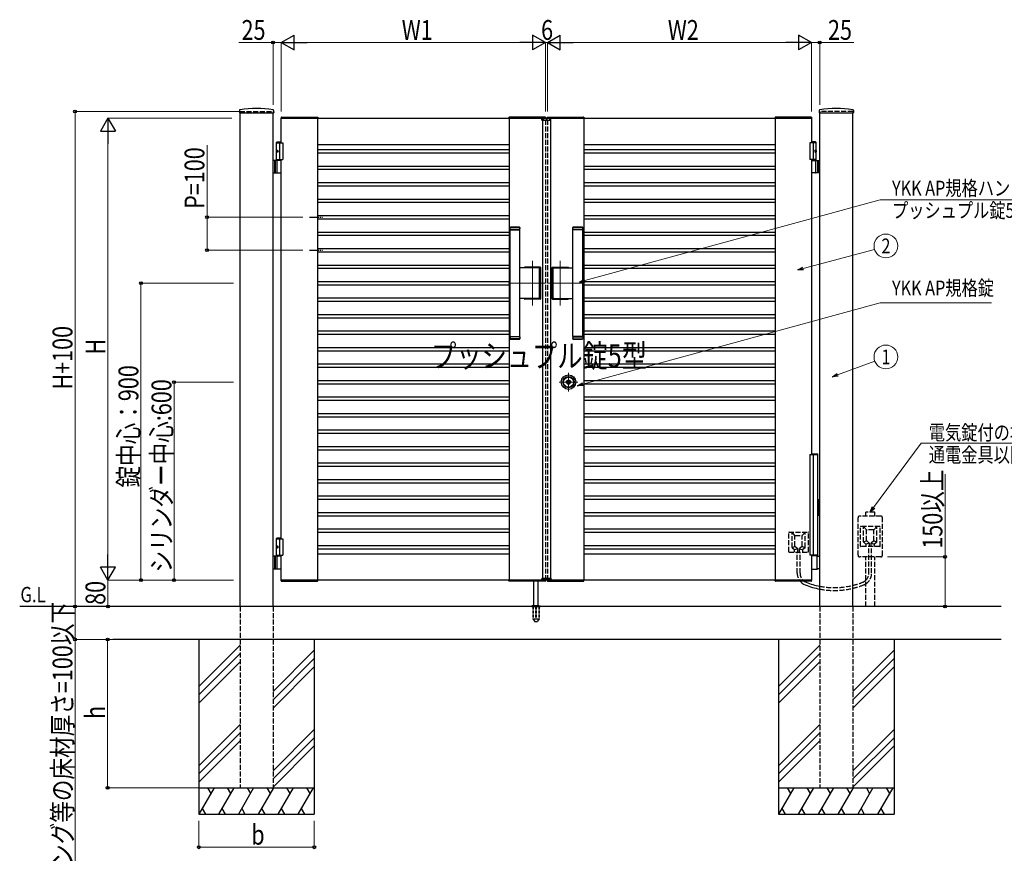
# Model space of a CAD drawing. Units: millimetres. Extents: x 0 to 8410, y 0 to 5940.
# Drawn here: x 2605 to 5587, y 1994 to 4521 of the extents above; entities that cross this region are included whole.
import ezdxf
from ezdxf.enums import TextEntityAlignment as Align

# ---------------------------------------------------------------- set-up
doc = ezdxf.new("R2010")
doc.units = ezdxf.units.MM
for name, pattern in [('YCENTER_1', [13, 10, -1, 1, -1]), ('YDOT_1', [2, 1, -1]), ('YHIDDEN_1', [4, 3, -1])]:
    doc.linetypes.add(name, pattern=pattern)
for name, color, linetype, lineweight in [('USER1', 3, 'Continuous', 13), ('YKK_12', 2, 'Continuous', 13), ('YKK_A1', 4, 'Continuous', 30), ('YKK_D', 6, 'Continuous', 13)]:
    doc.layers.add(name, color=color, linetype=linetype, lineweight=lineweight)
doc.styles.add('text-b', font='extslim2.shx', dxfattribs={"width": 0.8, "bigfont": 'extfont2.shx'})

msp = doc.modelspace()

# ---------------------------------------------------------------- linework, layer by layer
at = {"layer": 'YKK_12', "linetype": 'YCENTER_1'}
for p, q in [((4200, 4213.8), (4200, 4223.8)), ((4158, 3654.9), (4158, 3789.7)), ((4242, 3654.9), (4242, 3789.7)), ((4085, 3722.3), (4197, 3722.3)), ((4315, 3722.3), (4203, 3722.3)), ((4267, 3450.6), (4267, 3394.1)), ((4295.3, 3422.3), (4238.7, 3422.3))]:
    msp.add_line(p, q, dxfattribs=at)
at = {"layer": 'YKK_A1'}
for p, q in [((3270.3, 4246), (3269.9, 4239.4)), ((3270.4, 4238.8), (3373.6, 4238.8)), ((3272, 2742.3), (3272, 4238.8)), ((3372, 2742.3), (3372, 4238.8)), ((3373.8, 4246), (3374.1, 4239.4)), ((5026.3, 4246), (5025.9, 4239.4)), ((5026.4, 4238.8), (5129.6, 4238.8)), ((5028, 2742.3), (5028, 4238.8)), ((5128, 2742.3), (5128, 4238.8)), ((5129.8, 4246), (5130.1, 4239.4)), ((3396.7, 4224.9), (3396.5, 4222.3)), ((3396.5, 4222.3), (3507.5, 4222.3)), ((3397, 4222.3), (4197, 4222.3)), ((3397, 4147.3), (3397, 4222.3)), ((3397.7, 4225.8), (3506.4, 4225.8)), ((3507, 4222.3), (3507, 2822.3)), ((3507.4, 4224.9), (3507.5, 4222.3)), ((4086.7, 4224.9), (4086.5, 4222.3)), ((4197.5, 4222.3), (4086.5, 4222.3)), ((4087, 4222.3), (4087, 2822.3)), ((4196.4, 4225.8), (4087.7, 4225.8)), ((4186.1, 4216.8), (4186.3, 4220.9)), ((4186.1, 4216.8), (4213.9, 4216.8)), ((4212.7, 4221.8), (4187.3, 4221.8)), ((4188, 4216.8), (4188, 2827.8)), ((4197.4, 4224.9), (4197.5, 4222.3)), ((4202.7, 4224.9), (4202.5, 4222.3)), ((4202.5, 4222.3), (4313.5, 4222.3)), ((4203, 4222.3), (5003, 4222.3)), ((4203.7, 4225.8), (4312.4, 4225.8)), ((4212, 4216.8), (4212, 2827.8)), ((4213.9, 4216.8), (4213.7, 4220.9)), ((4313, 4222.3), (4313, 2822.3)), ((4313.4, 4224.9), (4313.5, 4222.3)), ((4892.7, 4224.9), (4892.5, 4222.3)), ((5003.5, 4222.3), (4892.5, 4222.3)), ((4893, 4222.3), (4893, 2822.3)), ((5002.4, 4225.8), (4893.7, 4225.8)), ((5003, 4222.3), (5003, 4147.3)), ((5003.4, 4224.9), (5003.5, 4222.3)), ((3384.5, 4150.3), (3382.5, 4148.3)), ((3382.5, 4094.3), (3382.5, 4148.3)), ((3382.5, 4148.3), (3397, 4148.3)), ((3382.5, 4147.3), (3402, 4147.3)), ((3384.5, 4150.3), (3397, 4150.3)), ((3392, 4147.3), (3392, 4097.3)), ((3402, 4147.3), (3402, 4097.3)), ((5017.5, 4147.3), (4998, 4147.3)), ((4998, 4147.3), (4998, 4097.3)), ((5015.5, 4150.3), (5003, 4150.3)), ((5017.5, 4148.3), (5003, 4148.3)), ((5008, 4147.3), (5008, 4097.3)), ((5015.5, 4150.3), (5017.5, 4148.3)), ((5017.5, 4094.3), (5017.5, 4148.3)), ((3383.8, 4124.4), (3383.2, 4124.4)), ((3383.8, 4120.2), (3383.2, 4120.2)), ((3384.8, 4122.7), (3384.2, 4122.7)), ((3384.8, 4121.9), (3384.2, 4121.9)), ((3507, 4142.3), (4087, 4142.3)), ((3507, 4127.3), (4087, 4127.3)), ((3507, 4117.3), (4087, 4117.3)), ((4313, 4142.3), (4893, 4142.3)), ((4313, 4127.3), (4893, 4127.3)), ((4313, 4117.3), (4893, 4117.3)), ((5015.2, 4122.7), (5015.8, 4122.7)), ((5015.2, 4121.9), (5015.8, 4121.9)), ((5016.2, 4124.4), (5016.8, 4124.4)), ((5016.2, 4120.2), (5016.8, 4120.2)), ((3397, 4094.3), (3372, 4094.3)), ((3376, 4094.3), (3376, 4056.3)), ((3378.5, 4094.3), (3378.5, 4056.3)), ((3382.5, 4097.3), (3402, 4097.3)), ((3384.2, 4057.8), (3384.2, 4092.8)), ((3397, 2947.3), (3397, 4097.3)), ((5017.5, 4097.3), (4998, 4097.3)), ((5003, 4097.3), (5003, 3203.3)), ((5003, 4094.3), (5028, 4094.3)), ((5015.8, 4057.8), (5015.8, 4092.8)), ((5021.5, 4094.3), (5021.5, 4056.3)), ((5024, 4094.3), (5024, 4056.3)), ((3372, 4056.3), (3397, 4056.3)), ((3507, 4077.3), (4087, 4077.3)), ((3507, 4067.3), (4087, 4067.3)), ((4313, 4077.3), (4893, 4077.3)), ((4313, 4067.3), (4893, 4067.3)), ((5028, 4056.3), (5003, 4056.3)), ((3507, 4027.3), (4087, 4027.3)), ((4313, 4027.3), (4893, 4027.3)), ((3507, 4017.3), (4087, 4017.3)), ((4313, 4017.3), (4893, 4017.3)), ((3507, 3977.3), (4087, 3977.3)), ((3507, 3967.3), (4087, 3967.3)), ((4313, 3977.3), (4893, 3977.3)), ((4313, 3967.3), (4893, 3967.3)), ((3507, 3927.3), (4087, 3927.3)), ((3507, 3917.3), (4087, 3917.3)), ((4313, 3927.3), (4893, 3927.3)), ((4313, 3917.3), (4893, 3917.3)), ((3507, 3877.3), (4087, 3877.3)), ((4090, 3891.3), (4090.5, 3891.8)), ((4120, 3891.3), (4090, 3891.3)), ((4090, 3884.8), (4090, 3891.3)), ((4120, 3884.8), (4090, 3884.8)), ((4090, 3560.8), (4090, 3883.8)), ((4090, 3883.8), (4120, 3883.8)), ((4090.5, 3891.8), (4119.5, 3891.8)), ((4091, 3883.8), (4091, 3884.8)), ((4119, 3883.8), (4119, 3884.8)), ((4119.5, 3891.8), (4120, 3891.3)), ((4120, 3884.8), (4120, 3891.3)), ((4120, 3888.6), (4120, 3887.6)), ((4120, 3560.8), (4120, 3883.8)), ((4280.5, 3891.8), (4280, 3891.3)), ((4280, 3891.3), (4310, 3891.3)), ((4280, 3884.8), (4280, 3891.3)), ((4280, 3888.6), (4280, 3887.6)), ((4280, 3884.8), (4310, 3884.8)), ((4280, 3560.8), (4280, 3883.8)), ((4310, 3883.8), (4280, 3883.8)), ((4309.5, 3891.8), (4280.5, 3891.8)), ((4281, 3883.8), (4281, 3884.8)), ((4309, 3883.8), (4309, 3884.8)), ((4310, 3891.3), (4309.5, 3891.8)), ((4310, 3884.8), (4310, 3891.3)), ((4310, 3560.8), (4310, 3883.8)), ((4313, 3877.3), (4893, 3877.3)), ((3507, 3867.3), (4087, 3867.3)), ((4313, 3867.3), (4893, 3867.3)), ((3507, 3827.3), (4087, 3827.3)), ((4313, 3827.3), (4893, 3827.3)), ((3507, 3817.3), (4087, 3817.3)), ((4313, 3817.3), (4893, 3817.3)), ((3507, 3777.3), (4087, 3777.3)), ((3507, 3767.3), (4087, 3767.3)), ((4177.4, 3768.8), (4120, 3768.8)), ((4181.5, 3770.8), (4134.5, 3770.8)), ((4181, 3770.3), (4135, 3770.3)), ((4179.4, 3677.8), (4179.4, 3766.8)), ((4183, 3676.3), (4183, 3768.3)), ((4183.5, 3675.8), (4183.5, 3768.8)), ((4216.5, 3675.8), (4216.5, 3768.8)), ((4217, 3676.3), (4217, 3768.3)), ((4218.5, 3770.8), (4265.5, 3770.8)), ((4219, 3770.3), (4265, 3770.3)), ((4220.7, 3677.8), (4220.7, 3766.8)), ((4222.7, 3768.8), (4280, 3768.8)), ((4313, 3777.3), (4893, 3777.3)), ((4313, 3767.3), (4893, 3767.3)), ((3507, 3727.3), (4087, 3727.3)), ((3507, 3717.3), (4087, 3717.3)), ((4313, 3727.3), (4893, 3727.3)), ((4313, 3717.3), (4893, 3717.3)), ((3507, 3677.3), (4087, 3677.3)), ((4177.4, 3675.8), (4120, 3675.8)), ((4181.5, 3673.8), (4134.5, 3673.8)), ((4181, 3674.3), (4135, 3674.3)), ((4218.5, 3673.8), (4265.5, 3673.8)), ((4219, 3674.3), (4265, 3674.3)), ((4222.7, 3675.8), (4280, 3675.8)), ((4313, 3677.3), (4893, 3677.3)), ((3507, 3667.3), (4087, 3667.3)), ((4313, 3667.3), (4893, 3667.3)), ((3507, 3627.3), (4087, 3627.3)), ((3507, 3617.3), (4087, 3617.3)), ((4313, 3627.3), (4893, 3627.3)), ((4313, 3617.3), (4893, 3617.3)), ((3507, 3577.3), (4087, 3577.3)), ((3507, 3567.3), (4087, 3567.3)), ((4090, 3560.8), (4120, 3560.8)), ((4120, 3559.8), (4090, 3559.8)), ((4090, 3559.8), (4090, 3553.3)), ((4120, 3553.3), (4090, 3553.3)), ((4090, 3553.3), (4090.5, 3552.8)), ((4090.5, 3552.8), (4119.5, 3552.8)), ((4091, 3560.8), (4091, 3559.8)), ((4119, 3560.8), (4119, 3559.8)), ((4119.5, 3552.8), (4120, 3553.3)), ((4120, 3559.8), (4120, 3553.3)), ((4120, 3556), (4120, 3557)), ((4310, 3560.8), (4280, 3560.8)), ((4280, 3559.8), (4310, 3559.8)), ((4280, 3559.8), (4280, 3553.3)), ((4280, 3556), (4280, 3557)), ((4280, 3553.3), (4310, 3553.3)), ((4280.5, 3552.8), (4280, 3553.3)), ((4309.5, 3552.8), (4280.5, 3552.8)), ((4281, 3560.8), (4281, 3559.8)), ((4309, 3560.8), (4309, 3559.8)), ((4310, 3553.3), (4309.5, 3552.8)), ((4310, 3559.8), (4310, 3553.3)), ((4313, 3577.3), (4893, 3577.3)), ((4313, 3567.3), (4893, 3567.3)), ((3507, 3527.3), (4087, 3527.3)), ((4313, 3527.3), (4893, 3527.3)), ((3507, 3517.3), (4087, 3517.3)), ((4313, 3517.3), (4893, 3517.3)), ((3507, 3477.3), (4087, 3477.3)), ((3507, 3467.3), (4087, 3467.3)), ((4313, 3477.3), (4893, 3477.3)), ((4313, 3467.3), (4893, 3467.3)), ((3507, 3427.3), (4087, 3427.3)), ((3507, 3417.3), (4087, 3417.3)), ((4262.9, 3421.4), (4262.9, 3423.3)), ((4263.2, 3423.6), (4263.8, 3423.6)), ((4263.2, 3421.1), (4263.8, 3421.1)), ((4263.9, 3423.6), (4264.1, 3423.7)), ((4263.9, 3421.1), (4264.1, 3420.9)), ((4264.1, 3423.7), (4265.2, 3423.7)), ((4264.1, 3420.9), (4265.2, 3420.9)), ((4265.2, 3423.7), (4265.3, 3423.2)), ((4265.2, 3420.9), (4265.3, 3421.3)), ((4265.4, 3421.3), (4265.3, 3421.3)), ((4265.5, 3423), (4265.7, 3423)), ((4266, 3422.2), (4265.7, 3421.5)), ((4266, 3423.4), (4265.9, 3423.1)), ((4266, 3423.4), (4267.1, 3423.4)), ((4266.1, 3422.3), (4266.4, 3422.3)), ((4266.5, 3422.2), (4266.6, 3421.5)), ((4268.1, 3421.3), (4266.9, 3421.3)), ((4267.5, 3422.5), (4267.4, 3423.1)), ((4267.9, 3422.4), (4267.7, 3422.4)), ((4268.1, 3422.5), (4268.3, 3423.2)), ((4268.1, 3421.3), (4268.1, 3421.5)), ((4268.5, 3421.6), (4268.3, 3421.6)), ((4268.6, 3423.4), (4268.8, 3423.4)), ((4268.9, 3420.9), (4268.7, 3421.5)), ((4268.9, 3423.7), (4268.8, 3423.4)), ((4269.9, 3423.7), (4268.9, 3423.7)), ((4269.9, 3420.9), (4268.9, 3420.9)), ((4270.1, 3423.6), (4269.9, 3423.7)), ((4270.1, 3421.1), (4269.9, 3420.9)), ((4270.9, 3423.6), (4270.2, 3423.6)), ((4270.9, 3421.1), (4270.2, 3421.1)), ((4271.2, 3421.4), (4271.2, 3423.3)), ((4313, 3427.3), (4893, 3427.3)), ((4313, 3417.3), (4893, 3417.3)), ((3507, 3377.3), (4087, 3377.3)), ((4313, 3377.3), (4893, 3377.3)), ((3507, 3367.3), (4087, 3367.3)), ((4313, 3367.3), (4893, 3367.3)), ((3507, 3327.3), (4087, 3327.3)), ((3507, 3317.3), (4087, 3317.3)), ((4313, 3327.3), (4893, 3327.3)), ((4313, 3317.3), (4893, 3317.3)), ((3507, 3277.3), (4087, 3277.3)), ((3507, 3267.3), (4087, 3267.3)), ((4313, 3277.3), (4893, 3277.3)), ((4313, 3267.3), (4893, 3267.3)), ((3507, 3227.3), (4087, 3227.3)), ((4313, 3227.3), (4893, 3227.3)), ((3507, 3217.3), (4087, 3217.3)), ((4313, 3217.3), (4893, 3217.3)), ((3507, 3177.3), (4087, 3177.3)), ((3507, 3167.3), (4087, 3167.3)), ((4313, 3177.3), (4893, 3177.3)), ((4313, 3167.3), (4893, 3167.3)), ((3507, 3127.3), (4087, 3127.3)), ((3507, 3117.3), (4087, 3117.3)), ((4313, 3127.3), (4893, 3127.3)), ((4313, 3117.3), (4893, 3117.3)), ((3507, 3077.3), (4087, 3077.3)), ((4313, 3077.3), (4893, 3077.3)), ((3507, 3067.3), (4087, 3067.3)), ((4313, 3067.3), (4893, 3067.3)), ((3507, 3027.3), (4087, 3027.3)), ((3507, 3017.3), (4087, 3017.3)), ((4313, 3027.3), (4893, 3027.3)), ((4313, 3017.3), (4893, 3017.3)), ((3507, 2977.3), (4087, 2977.3)), ((3507, 2967.3), (4087, 2967.3)), ((4313, 2977.3), (4893, 2977.3)), ((4313, 2967.3), (4893, 2967.3)), ((3384.5, 2950.3), (3382.5, 2948.3)), ((3382.5, 2894.3), (3382.5, 2948.3)), ((3382.5, 2948.3), (3397, 2948.3)), ((3382.5, 2947.3), (3402, 2947.3)), ((3383.8, 2924.4), (3383.2, 2924.4)), ((3384.5, 2950.3), (3397, 2950.3)), ((3392, 2947.3), (3392, 2897.3)), ((3402, 2947.3), (3402, 2897.3)), ((3507, 2927.3), (4087, 2927.3)), ((4313, 2927.3), (4893, 2927.3)), ((3397, 2894.3), (3372, 2894.3)), ((3376, 2894.3), (3376, 2856.3)), ((3378.5, 2894.3), (3378.5, 2856.3)), ((3382.5, 2897.3), (3402, 2897.3)), ((3383.8, 2920.2), (3383.2, 2920.2)), ((3384.8, 2922.7), (3384.2, 2922.7)), ((3384.8, 2921.9), (3384.2, 2921.9)), ((3397, 2822.3), (3397, 2897.3)), ((3507, 2917.3), (4087, 2917.3)), ((3507, 2902.3), (4087, 2902.3)), ((4313, 2917.3), (4893, 2917.3)), ((4313, 2902.3), (4893, 2902.3)), ((5003, 2897.3), (5003, 2822.3)), ((5020.4, 2895.3), (5003, 2895.3)), ((5019.6, 2893.8), (5019.6, 2856.8)), ((5021.9, 2894.4), (5020.7, 2895.2)), ((5022.2, 2894.3), (5028, 2894.3)), ((3384.2, 2857.8), (3384.2, 2892.8)), ((3372, 2856.3), (3397, 2856.3)), ((5003, 2855.3), (5020.4, 2855.3)), ((5020.7, 2855.4), (5021.9, 2856.2)), ((5028, 2856.3), (5022.2, 2856.3)), ((3396.5, 2822.3), (3507.5, 2822.3)), ((3396.7, 2819.8), (3396.5, 2822.3)), ((4197, 2822.3), (3397, 2822.3)), ((3397.7, 2818.8), (3506.4, 2818.8)), ((3507.4, 2819.8), (3507.5, 2822.3)), ((4197.5, 2822.3), (4086.5, 2822.3)), ((4086.7, 2819.8), (4086.5, 2822.3)), ((4196.4, 2818.8), (4087.7, 2818.8)), ((4162, 2745.3), (4162, 2818.8)), ((4175, 2745.3), (4175, 2818.8)), ((4186.1, 2827.8), (4213.9, 2827.8)), ((4186.1, 2827.8), (4186.3, 2823.8)), ((4212.7, 2822.8), (4187.3, 2822.8)), ((4197.4, 2819.8), (4197.5, 2822.3)), ((4202.5, 2822.3), (4313.5, 2822.3)), ((4202.7, 2819.8), (4202.5, 2822.3)), ((5003, 2822.3), (4203, 2822.3)), ((4203.7, 2818.8), (4312.4, 2818.8)), ((4213.9, 2827.8), (4213.7, 2823.8)), ((4313.4, 2819.8), (4313.5, 2822.3)), ((5003.5, 2822.3), (4892.5, 2822.3)), ((4892.7, 2819.8), (4892.5, 2822.3)), ((5002.4, 2818.8), (4893.7, 2818.8)), ((5003.4, 2819.8), (5003.5, 2822.3)), ((4159.5, 2745.3), (4156.2, 2744.1)), ((4159.5, 2745.3), (4177.5, 2745.3)), ((4177.5, 2745.3), (4180.9, 2744.1)), ((5578, 2742.3), (2604.5, 2742.3)), ((4155.5, 2743.2), (4155.5, 2742.3)), ((4155.8, 2743.9), (4181.2, 2743.9)), ((4181.5, 2743.2), (4181.5, 2742.3)), ((5578, 2642.3), (2886.3, 2642.3)), ((3147, 2642.3), (3147, 2112.3)), ((3497, 2642.3), (3497, 2112.3)), ((4903, 2642.3), (4903, 2112.3)), ((5253, 2642.3), (5253, 2112.3)), ((3272, 2624.5), (3147, 2499.5)), ((3272, 2599.5), (3147, 2474.5)), ((3497, 2609.5), (3372, 2484.5)), ((5028, 2624.5), (4903, 2499.5)), ((5028, 2599.5), (4903, 2474.5)), ((5253, 2609.5), (5128, 2484.5)), ((3272, 2574.5), (3147, 2449.5)), ((3497, 2584.5), (3372, 2459.5)), ((5028, 2574.5), (4903, 2449.5)), ((5253, 2584.5), (5128, 2459.5)), ((3497, 2559.5), (3372, 2434.5)), ((5253, 2559.5), (5128, 2434.5)), ((3272, 2384.5), (3147, 2259.5)), ((3272, 2359.5), (3147, 2234.5)), ((3497, 2369.5), (3372, 2244.5)), ((5028, 2384.5), (4903, 2259.5)), ((5028, 2359.5), (4903, 2234.5)), ((5253, 2369.5), (5128, 2244.5)), ((3272, 2334.5), (3147, 2209.5)), ((3497, 2344.5), (3372, 2219.5)), ((5028, 2334.5), (4903, 2209.5)), ((5253, 2344.5), (5128, 2219.5)), ((3497, 2319.5), (3372, 2194.5)), ((5253, 2319.5), (5128, 2194.5)), ((3147, 2192.3), (3497, 2192.3)), ((3193.2, 2192.3), (3147, 2112.3)), ((3173.2, 2192.3), (3183.2, 2175)), ((3253.2, 2192.3), (3207, 2112.3)), ((3233.2, 2192.3), (3243.2, 2175)), ((3313.2, 2192.3), (3267, 2112.3)), ((3293.2, 2192.3), (3303.2, 2175)), ((3373.2, 2192.3), (3327, 2112.3)), ((3353.2, 2192.3), (3363.2, 2175)), ((3433.2, 2192.3), (3387, 2112.3)), ((3413.2, 2192.3), (3423.2, 2175)), ((3493.2, 2192.3), (3447, 2112.3)), ((3473.2, 2192.3), (3483.2, 2175)), ((4903, 2192.3), (5253, 2192.3)), ((4949.2, 2192.3), (4903, 2112.3)), ((4929.2, 2192.3), (4939.2, 2175)), ((5009.2, 2192.3), (4963, 2112.3)), ((4989.2, 2192.3), (4999.2, 2175)), ((5069.2, 2192.3), (5023, 2112.3)), ((5049.2, 2192.3), (5059.2, 2175)), ((5129.2, 2192.3), (5083, 2112.3)), ((5109.2, 2192.3), (5119.2, 2175)), ((5189.2, 2192.3), (5143, 2112.3)), ((5169.2, 2192.3), (5179.2, 2175)), ((5249.2, 2192.3), (5203, 2112.3)), ((5229.2, 2192.3), (5239.2, 2175)), ((3157, 2129.7), (3167, 2112.3)), ((3217, 2129.7), (3227, 2112.3)), ((3277, 2129.7), (3287, 2112.3)), ((3337, 2129.7), (3347, 2112.3)), ((3397, 2129.7), (3407, 2112.3)), ((3457, 2129.7), (3467, 2112.3)), ((4913, 2129.7), (4923, 2112.3)), ((4973, 2129.7), (4983, 2112.3)), ((5033, 2129.7), (5043, 2112.3)), ((5093, 2129.7), (5103, 2112.3)), ((5153, 2129.7), (5163, 2112.3)), ((5213, 2129.7), (5223, 2112.3)), ((3147, 2112.3), (3497, 2112.3)), ((4903, 2112.3), (5253, 2112.3))]:
    msp.add_line(p, q, dxfattribs=at)
at = {"layer": 'YKK_A1', "linetype": 'YHIDDEN_1', "ltscale": 5}
for p, q in [((3272, 4242.3), (3372, 4242.3)), ((5128, 4242.3), (5028, 4242.3)), ((4197, 4222.3), (4197, 4221.8)), ((4197, 4216.8), (4197, 2827.8)), ((4203, 4222.3), (4203, 4221.8)), ((4203, 4216.8), (4203, 2827.8)), ((5213, 3016.3), (5149, 3016.3)), ((5194.5, 3028.6), (5167.5, 3028.6)), ((5167.5, 3016.3), (5167.5, 3028.6)), ((5194.5, 3016.3), (5194.5, 3028.6)), ((5144, 2897.3), (5144, 3011.3)), ((5151, 2925.3), (5151, 2983.3)), ((5210, 2984.3), (5152, 2984.3)), ((5170, 2974.3), (5161, 2984.3)), ((5161, 2937.8), (5161, 2984.3)), ((5192, 2974.3), (5201, 2984.3)), ((5201, 2937.8), (5201, 2984.3)), ((5211, 2925.3), (5211, 2983.3)), ((5218, 2897.3), (5218, 3011.3)), ((4934, 2908.3), (4934, 2966.3)), ((4935, 2967.3), (4993, 2967.3)), ((4953, 2957.3), (4944, 2967.3)), ((4944, 2920.8), (4944, 2967.3)), ((4953, 2924.8), (4953, 2956.3)), ((4954, 2957.3), (4974, 2957.3)), ((4975, 2957.3), (4984, 2967.3)), ((4975, 2924.8), (4975, 2956.3)), ((4984, 2920.8), (4984, 2967.3)), ((4994, 2908.3), (4994, 2966.3)), ((5170, 2941.8), (5170, 2973.3)), ((5191, 2974.3), (5171, 2974.3)), ((5192, 2941.8), (5192, 2973.3)), ((4952.6, 2924.1), (4944, 2920.3)), ((4953.4, 2924), (4961.2, 2917.6)), ((4974.7, 2924), (4966.9, 2917.6)), ((4975.4, 2924.1), (4984, 2920.3)), ((5210, 2924.3), (5152, 2924.3)), ((5169.6, 2941.1), (5161, 2937.3)), ((5161.4, 2937), (5168.1, 2931.6)), ((5178.1, 2934.2), (5168.5, 2931.3)), ((5168.5, 2924.3), (5168.5, 2930.8)), ((5170.4, 2941), (5178.2, 2934.6)), ((5176.7, 2843.4), (5176.7, 2924.3)), ((5178.5, 2924.3), (5178.5, 2933.9)), ((5183.5, 2924.3), (5183.5, 2933.9)), ((5191.7, 2941), (5183.9, 2934.6)), ((5183.9, 2934.2), (5193.5, 2931.3)), ((5185.3, 2843.4), (5185.3, 2924.3)), ((5192.5, 2941.1), (5201, 2937.3)), ((5193.5, 2924.3), (5193.5, 2930.8)), ((5200.6, 2937), (5193.9, 2931.6)), ((4935, 2907.3), (4993, 2907.3)), ((4944.4, 2920), (4951.1, 2914.6)), ((4961.1, 2917.2), (4951.5, 2914.3)), ((4951.5, 2907.3), (4951.5, 2913.8)), ((4959.7, 2843.4), (4959.7, 2907.3)), ((4961.5, 2907.3), (4961.5, 2916.9)), ((4966.5, 2907.3), (4966.5, 2916.9)), ((4966.9, 2917.2), (4976.5, 2914.3)), ((4968.3, 2843.4), (4968.3, 2907.3)), ((4976.5, 2907.3), (4976.5, 2913.8)), ((4983.6, 2920), (4976.9, 2914.6)), ((5213, 2892.3), (5149, 2892.3)), ((5167.5, 2742.3), (5167.5, 2892.3)), ((5194.5, 2742.3), (5194.5, 2892.3)), ((4197, 2822.8), (4197, 2822.3)), ((4203, 2822.8), (4203, 2822.3)), ((3272, 2742.3), (3272, 2192.3)), ((3372, 2742.3), (3372, 2192.3)), ((5028, 2742.3), (5028, 2192.3)), ((5128, 2742.3), (5128, 2192.3)), ((3272, 2192.3), (3372, 2192.3)), ((5028, 2192.3), (5128, 2192.3))]:
    msp.add_line(p, q, dxfattribs=at)
at = {"layer": 'YKK_A1', "linetype": 'YDOT_1'}
for p, q in [((3272, 4242.3), (3272, 4238.8)), ((3372, 4242.3), (3372, 4238.8)), ((5028, 4242.3), (5028, 4238.8)), ((5128, 4242.3), (5128, 4238.8)), ((4188, 2825.8), (4188, 2827.8)), ((4188, 2825.8), (4212, 2825.8)), ((4212, 2825.8), (4212, 2827.8))]:
    msp.add_line(p, q, dxfattribs=at)
at = {"layer": 'YKK_A1', "linetype": 'YDOT_1', "ltscale": 5}
for p, q in [((4188, 4218.8), (4212, 4218.8)), ((4188, 4218.8), (4188, 4216.8)), ((4212, 4218.8), (4212, 4216.8))]:
    msp.add_line(p, q, dxfattribs=at)
at = {"layer": 'YKK_A1', "linetype": 'YCENTER_1', "ltscale": 3}
for p, q in [((3482, 3922.3), (3522, 3922.3)), ((3482, 3822.3), (3522, 3822.3))]:
    msp.add_line(p, q, dxfattribs=at)
at = {"layer": 'YKK_A1', "linetype": 'Continuous'}
for p, q in [((4998, 3203.3), (4998, 2897.3)), ((4998, 3203.3), (5022, 3203.3)), ((5003, 3205.3), (5020.8, 3205.3)), ((5008, 3203.3), (5008, 2897.3)), ((5021.8, 3203.3), (5021.8, 3204.3)), ((5022, 3067.3), (5022, 3203.3)), ((5023, 3067.3), (5021.1, 3067.3)), ((5021.1, 3067.3), (5021.1, 3017.3)), ((5023, 3067.3), (5023, 3017.3)), ((5023, 3017.3), (5021.1, 3017.3)), ((5022, 2897.3), (5022, 3017.3)), ((5022, 2897.3), (4998, 2897.3)), ((5021, 2895.3), (5003, 2895.3)), ((5021, 2897.3), (5021, 2895.3))]:
    msp.add_line(p, q, dxfattribs=at)
at = {"layer": 'YKK_A1', "ltscale": 0.5}
msp.add_line((4155.5, 2742.3), (4181.5, 2742.3), dxfattribs=at)
at = {"layer": 'YKK_A1', "linetype": 'YHIDDEN_1', "ltscale": 3}
for p, q in [((4159.3, 2742.3), (4159.3, 2705.3)), ((4159.8, 2742.3), (4159.8, 2704.3)), ((4167.5, 2742.3), (4167.5, 2704.3)), ((4169.5, 2742.3), (4169.5, 2704.3)), ((4177.2, 2742.3), (4177.2, 2704.3)), ((4177.8, 2742.3), (4177.8, 2705.3)), ((4159.3, 2705.3), (4164.2, 2696.8)), ((4159.8, 2704.3), (4167.5, 2704.3)), ((4165, 2696.3), (4172, 2696.3)), ((4167.5, 2705.3), (4169.5, 2705.3)), ((4169.5, 2704.3), (4177.2, 2704.3)), ((4177.8, 2705.3), (4172.9, 2696.8))]:
    msp.add_line(p, q, dxfattribs=at)
at = {"layer": 'YKK_A1'}
for radius in [22, 17, 15, 6.35, 5.6, 4.3]:
    msp.add_circle((4267, 3422.3), radius, dxfattribs=at)
for centre, radius, start, end in [((3270.4, 4239.3), 0.5, 177, 270), ((3272.3, 4245.9), 2, 99.0012, 177), ((3322, 3931.8), 320, 80.9988, 99.0012), ((3371.8, 4245.9), 2, 3, 80.9988), ((3373.6, 4239.3), 0.5, 270, 3), ((5026.4, 4239.3), 0.5, 177, 270), ((5028.3, 4245.9), 2, 99.0012, 177), ((5078, 3931.8), 320, 80.9988, 99.0012), ((5127.8, 4245.9), 2, 3, 80.9988), ((5129.6, 4239.3), 0.5, 270, 3), ((3397.7, 4224.8), 1, 90, 177), ((3506.4, 4224.8), 1, 3, 90), ((4087.7, 4224.8), 1, 90, 177), ((4187.3, 4220.8), 1, 90, 177), ((4196.4, 4224.8), 1, 3, 90), ((4203.7, 4224.8), 1, 90, 177), ((4212.7, 4220.8), 1, 3, 90), ((4312.4, 4224.8), 1, 3, 90), ((4893.7, 4224.8), 1, 90, 177), ((5002.4, 4224.8), 1, 3, 90), ((3385.7, 4092.8), 1.5, 90, 180), ((5014.3, 4092.8), 1.5, 0, 90), ((3385.7, 4057.8), 1.5, 180, 270), ((5014.3, 4057.8), 1.5, 270, 0), ((4105, 3709.8), 182.5, 85.7578, 94.2422), ((4295, 3709.8), 182.5, 85.7578, 94.2422), ((4134.5, 3768.8), 2, 90, 180), ((4135, 3768.3), 2, 90, 165.5225), ((4177.4, 3766.8), 2, 0, 90), ((4181, 3768.3), 2, 0, 90), ((4181.5, 3768.8), 2, 0, 90), ((4218.5, 3768.8), 2, 90, 180), ((4219, 3768.3), 2, 90, 180), ((4222.7, 3766.8), 2, 90, 180), ((4265, 3768.3), 2, 14.4775, 90), ((4265.5, 3768.8), 2, 0, 90), ((4134.5, 3675.8), 2, 180, 181.5231), ((4134.5, 3675.8), 2, 180, 270), ((4177.4, 3677.8), 2, 270, 0), ((4181, 3676.3), 2, 270, 0), ((4181.5, 3675.8), 2, 270, 0), ((4218.5, 3675.8), 2, 180, 270), ((4219, 3676.3), 2, 180, 270), ((4222.7, 3677.8), 2, 180, 270), ((4265.5, 3675.8), 2, 270, 0), ((4265.5, 3675.8), 2, 358.4769, 0), ((4105, 3734.8), 182.5, 265.7578, 274.2422), ((4295, 3734.8), 182.5, 265.7578, 274.2422), ((4263.2, 3423.3), 0.3, 90, 180), ((4263.2, 3421.4), 0.3, 180, 270), ((4263.8, 3423.8), 0.2, 270, 305), ((4263.8, 3420.9), 0.2, 55, 90), ((4265.5, 3423.2), 0.2, 195, 270), ((4265.4, 3421.6), 0.3, 270, 338), ((4265.7, 3423.2), 0.2, 270, 340), ((4266.1, 3422.1), 0.15, 90, 158), ((4266.4, 3422.1), 0.15, 10, 90), ((4266.9, 3421.6), 0.3, 190, 270), ((4267.1, 3423.1), 0.3, 10, 90), ((4267.7, 3422.5), 0.15, 190, 270), ((4267.9, 3422.5), 0.15, 270, 338), ((4268.3, 3421.4), 0.2, 90, 160), ((4268.6, 3423.1), 0.3, 90, 158), ((4268.5, 3421.4), 0.2, 15, 90), ((4270.2, 3423.8), 0.2, 235, 270), ((4270.2, 3420.9), 0.2, 90, 125), ((4270.9, 3423.3), 0.3, 0, 90), ((4270.9, 3421.4), 0.3, 270, 0), ((3385.7, 2892.8), 1.5, 90, 180), ((5020.4, 2894.8), 0.5, 56.3099, 90), ((5022.2, 2894.8), 0.5, 236.3099, 270), ((3385.7, 2857.8), 1.5, 180, 270), ((5020.4, 2855.8), 0.5, 270, 303.6901), ((5022.2, 2855.8), 0.5, 90, 123.6901), ((3397.7, 2819.8), 1, 183, 270), ((3506.4, 2819.8), 1, 270, 357), ((4087.7, 2819.8), 1, 183, 270), ((4187.3, 2823.8), 1, 183, 270), ((4196.4, 2819.8), 1, 270, 357), ((4203.7, 2819.8), 1, 183, 270), ((4212.7, 2823.8), 1, 270, 357), ((4312.4, 2819.8), 1, 270, 357), ((4893.7, 2819.8), 1, 183, 270), ((4998.3, 2843.4), 30, 224.5904, 248.6502), ((5002.4, 2819.8), 1, 270, 357), ((4156.5, 2743.2), 1, 110, 180), ((4180.5, 2743.2), 1, 0, 70)]:
    msp.add_arc(centre, radius, start, end, dxfattribs=at)
at = {"layer": 'YKK_A1', "linetype": 'YHIDDEN_1'}
for centre, start, end in [((4135, 3676.3), 194.4775, 270), ((4265, 3676.3), 270, 345.5225)]:
    msp.add_arc(centre, 2, start, end, dxfattribs=at)
at = {"layer": 'YKK_A1', "linetype": 'Continuous'}
msp.add_arc((5020.8, 3204.3), 1, 0, 90, dxfattribs=at)
at = {"layer": 'YKK_A1', "linetype": 'YHIDDEN_1', "ltscale": 5}
for centre, radius, start, end in [((5149, 3011.3), 5, 90, 180), ((5213, 3011.3), 5, 0, 90), ((5152, 2983.3), 1, 90, 180), ((5210, 2983.3), 1, 0, 90), ((4935, 2966.3), 1, 90, 180), ((4954, 2956.3), 1, 90, 180), ((4974, 2956.3), 1, 0, 90), ((4993, 2966.3), 1, 0, 90), ((5171, 2973.3), 1, 90, 180), ((5191, 2973.3), 1, 0, 90), ((4954, 2924.8), 1, 180, 230.5275), ((4974, 2924.8), 1, 309.4725, 0), ((5152, 2925.3), 1, 180, 270), ((5162, 2937.8), 1, 180, 231.3402), ((5167.5, 2930.8), 1, 0, 51.3402), ((5171, 2941.8), 1, 180, 230.5275), ((5177.5, 2933.9), 1, 0, 50.5275), ((5184.5, 2933.9), 1, 129.4725, 180), ((5191, 2941.8), 1, 309.4725, 0), ((5194.5, 2930.8), 1, 128.6598, 180), ((5200, 2937.8), 1, 308.6598, 0), ((5210, 2925.3), 1, 270, 0), ((4935, 2908.3), 1, 180, 270), ((4945, 2920.8), 1, 180, 231.3402), ((4950.5, 2913.8), 1, 0, 51.3402), ((4960.5, 2916.9), 1, 0, 50.5275), ((4967.5, 2916.9), 1, 129.4725, 180), ((4977.5, 2913.8), 1, 128.6598, 180), ((4983, 2920.8), 1, 308.6598, 0), ((4993, 2908.3), 1, 270, 0), ((5149, 2897.3), 5, 180, 270), ((5213, 2897.3), 5, 270, 0), ((4998.3, 2843.4), 38.6, 180, 213.0672), ((4998.3, 2843.4), 30, 180, 224.5904), ((5146.7, 2843.4), 30, 313.8946, 0), ((5146.7, 2843.4), 38.6, 302.6061, 0), ((5156, 2846.5), 29.3, 359.711, 0.289), ((5072.5, 3033.2), 233.8, 259.0283, 283.7314), ((5072.5, 3033.2), 233.8, 283.7314, 291.3498), ((5072.5, 3033.2), 242.4, 283.2352, 291.3498), ((5146.7, 2843.4), 30, 291.3498, 313.8946), ((5146.7, 2843.4), 38.6, 291.3498, 302.6061), ((5072.5, 3033.2), 242.4, 259.4221, 283.2352)]:
    msp.add_arc(centre, radius, start, end, dxfattribs=at)
at = {"layer": 'YKK_A1', "ltscale": 5}
for centre, radius, start, end in [((4998.3, 2843.4), 38.6, 213.0672, 248.6502), ((5072.5, 3033.2), 242.4, 248.6502, 259.4221), ((5072.5, 3033.2), 233.8, 248.6502, 259.0283)]:
    msp.add_arc(centre, radius, start, end, dxfattribs=at)
at = {"layer": 'YKK_A1', "linetype": 'YHIDDEN_1', "ltscale": 3}
for centre, start, end in [((4165, 2697.3), 210, 270), ((4172, 2697.3), 270, 330)]:
    msp.add_arc(centre, 1, start, end, dxfattribs=at)
at = {"layer": 'YKK_A1'}
for centre in [(3385.2, 4122.3), (3385.2, 2922.3)]:
    msp.add_ellipse(centre, major_axis=(0, -3.5), ratio=0.707107, dxfattribs=at)
for centre, start_param, end_param in [((3389.4, 4122.3), 1.335292, 1.430335), ((3389.4, 4122.3), 1.711258, 1.806301), ((3390, 4122.3), 1.335292, 1.430335), ((3390, 4122.3), 1.711258, 1.806301), ((3391.2, 4122.3), 1.524113, 1.61748), ((3389.4, 2922.3), 1.335292, 1.430335), ((3390, 2922.3), 1.335292, 1.430335), ((3389.4, 2922.3), 1.711258, 1.806301), ((3390, 2922.3), 1.711258, 1.806301), ((3391.2, 2922.3), 1.524113, 1.61748)]:
    msp.add_ellipse(centre, major_axis=(0, 9), ratio=0.707107, start_param=start_param, end_param=end_param, dxfattribs=at)
at = {"layer": 'YKK_A1', "extrusion": (0, 0, -1)}
msp.add_ellipse((5014.9, 4122.3), major_axis=(0, -3.5), ratio=0.707107, dxfattribs=at)
for centre, start_param, end_param in [((5008.8, 4122.3), 1.524113, 1.61748), ((5010, 4122.3), 1.335292, 1.430335), ((5010, 4122.3), 1.711258, 1.806301), ((5010.6, 4122.3), 1.335292, 1.430335), ((5010.6, 4122.3), 1.711258, 1.806301)]:
    msp.add_ellipse(centre, major_axis=(0, 9), ratio=0.707107, start_param=start_param, end_param=end_param, dxfattribs=at)
at = {"layer": 'YKK_A1'}
for points in [[(3383.1, 4123.6), (3383.1, 4123.4), (3383, 4123.3), (3383, 4123.1), (3382.9, 4123), (3382.8, 4122.9), (3382.7, 4122.8)], [(3382.7, 4121.8), (3382.8, 4121.8), (3382.9, 4121.7), (3383, 4121.5), (3383, 4121.4), (3383.1, 4121.2), (3383.1, 4121.1)], [(3384.2, 4122.7), (3384.1, 4122.8), (3384, 4122.8), (3383.9, 4122.9), (3383.8, 4123), (3383.8, 4123.1), (3383.7, 4123.3), (3383.7, 4123.4), (3383.7, 4123.6)], [(3383.7, 4121.1), (3383.7, 4121.2), (3383.7, 4121.4), (3383.8, 4121.5), (3383.8, 4121.7), (3383.9, 4121.8), (3384, 4121.8), (3384.1, 4121.9), (3384.2, 4121.9)], [(5015.8, 4122.7), (5015.9, 4122.8), (5016, 4122.8), (5016.1, 4122.9), (5016.2, 4123), (5016.3, 4123.1), (5016.3, 4123.3), (5016.3, 4123.4), (5016.3, 4123.6)], [(5016.3, 4121.1), (5016.3, 4121.2), (5016.3, 4121.4), (5016.3, 4121.5), (5016.2, 4121.7), (5016.1, 4121.8), (5016, 4121.8), (5015.9, 4121.9), (5015.8, 4121.9)], [(5016.9, 4123.6), (5017, 4123.4), (5017, 4123.3), (5017.1, 4123.1), (5017.2, 4123), (5017.2, 4122.9), (5017.3, 4122.8)], [(5017.3, 4121.8), (5017.2, 4121.8), (5017.2, 4121.7), (5017.1, 4121.5), (5017, 4121.4), (5017, 4121.2), (5016.9, 4121.1)], [(3383.1, 2923.6), (3383.1, 2923.4), (3383, 2923.3), (3383, 2923.1), (3382.9, 2923), (3382.8, 2922.9), (3382.7, 2922.8)], [(3384.2, 2922.7), (3384.1, 2922.8), (3384, 2922.8), (3383.9, 2922.9), (3383.8, 2923), (3383.8, 2923.1), (3383.7, 2923.3), (3383.7, 2923.4), (3383.7, 2923.6)], [(3382.7, 2921.8), (3382.8, 2921.8), (3382.9, 2921.7), (3383, 2921.5), (3383, 2921.4), (3383.1, 2921.2), (3383.1, 2921.1)], [(3383.7, 2921.1), (3383.7, 2921.2), (3383.7, 2921.4), (3383.8, 2921.5), (3383.8, 2921.7), (3383.9, 2921.8), (3384, 2921.8), (3384.1, 2921.9), (3384.2, 2921.9)]]:
    msp.add_spline(points, degree=3, dxfattribs=at)
for points in [[(5020.7, 2895.2), (5020.6, 2895.2), (5020.6, 2895.2), (5020.6, 2895.2)], [(5020.6, 2855.4), (5020.6, 2855.4), (5020.6, 2855.4), (5020.7, 2855.4)]]:
    msp.add_open_spline(points, degree=3, dxfattribs=at)
at = {"layer": 'YKK_D', "lineweight": -2}
for p, q in [((3397, 4451.8), (3436, 4474.3)), ((3436, 4429.3), (3436, 4474.3)), ((4197, 4451.8), (4158, 4474.3)), ((4158, 4474.3), (4158, 4429.3)), ((4203, 4451.8), (4242, 4474.3)), ((4242, 4429.3), (4242, 4474.3)), ((5003, 4451.8), (4964, 4474.3)), ((4964, 4474.3), (4964, 4429.3)), ((3397, 4451.8), (3436, 4429.3)), ((3397, 4451.8), (3475, 4451.8)), ((4197, 4451.8), (4119.1, 4451.8)), ((4197, 4451.8), (4158, 4429.3)), ((4203, 4451.8), (4242, 4429.3)), ((4203, 4451.8), (4281, 4451.8)), ((5003, 4451.8), (4925.1, 4451.8)), ((5003, 4451.8), (4964, 4429.3)), ((2872, 4222.3), (2849.5, 4183.4)), ((2872, 4222.3), (2894.5, 4183.4)), ((2872, 4222.3), (2872, 4144.4)), ((2849.5, 4183.4), (2894.5, 4183.4)), ((2872, 2822.3), (2872, 2900.3)), ((2872, 2822.3), (2849.5, 2861.3)), ((2894.5, 2861.3), (2849.5, 2861.3)), ((2872, 2822.3), (2894.5, 2861.3))]:
    msp.add_line(p, q, dxfattribs=at)
at = {"layer": 'YKK_D'}
for p, q in [((3372, 4451.8), (3268.6, 4451.8)), ((3372, 4262.3), (3372, 4452.8)), ((3397, 4451.8), (3372, 4451.8)), ((3397, 4242.3), (3397, 4452.8)), ((3397, 4242.3), (3397, 4452.8)), ((4152, 4451.8), (3442, 4451.8)), ((4197, 4242.3), (4197, 4452.8)), ((4197, 4242.3), (4197, 4452.8)), ((4197, 4451.8), (4203, 4451.8)), ((4203, 4242.3), (4203, 4452.8)), ((4203, 4242.3), (4203, 4452.8)), ((4248, 4451.8), (4958, 4451.8)), ((5003, 4242.3), (5003, 4452.8)), ((5003, 4242.3), (5003, 4452.8)), ((5003, 4451.8), (5028, 4451.8)), ((5028, 4262.3), (5028, 4452.8)), ((5028, 4451.8), (5131.4, 4451.8)), ((3277, 4242.3), (2771.2, 4242.3)), ((2772.2, 4242.3), (2772.2, 2742.3)), ((3247, 4222.3), (2871, 4222.3)), ((2872, 4177.3), (2872, 2867.3)), ((3172, 3922.3), (3172, 4140.9)), ((4316.4, 3730.1), (5211, 3974.8)), ((5211, 3974.8), (5859.8, 3974.8)), ((3462, 3922.3), (3171, 3922.3)), ((3172, 3822.3), (3172, 3922.3)), ((3462, 3822.3), (3171, 3822.3)), ((4977.8, 3766.7), (5194, 3824.7)), ((3252, 3722.3), (2971, 3722.3)), ((2972, 3722.3), (2972, 2822.3)), ((4310.7, 3416), (5211, 3662.3)), ((5211, 3662.3), (5548.1, 3662.3)), ((5082.3, 3444.5), (5194.9, 3485.6)), ((3252, 3422.3), (3071, 3422.3)), ((3072, 3422.3), (3072, 2822.3)), ((5191.1, 3042.2), (5335.5, 3237.5)), ((5335.5, 3237.5), (5829.3, 3237.5)), ((5407.5, 2892.3), (5407.5, 3142.9)), ((5233, 2892.3), (5408.5, 2892.3)), ((5407.5, 2742.3), (5407.5, 2892.3)), ((3252, 2822.3), (2871, 2822.3)), ((3252, 2822.3), (2871, 2822.3)), ((2872, 2822.3), (2872, 2742.3)), ((3252, 2822.3), (2971, 2822.3)), ((3252, 2822.3), (3071, 2822.3)), ((3147.4, 2742.3), (2771.2, 2742.3)), ((3147.4, 2742.3), (2771.2, 2742.3)), ((2772.2, 2742.3), (2772.2, 2642.3)), ((3147.4, 2742.3), (2871, 2742.3)), ((5360.8, 2742.3), (5408.5, 2742.3)), ((2891.3, 2642.3), (2771.2, 2642.3)), ((2772.2, 2642.3), (2772.2, 1489.3)), ((2871, 2192.3), (2871, 2642.3)), ((3152.1, 2192.3), (2870, 2192.3)), ((3147, 2092.3), (3147, 2011.3)), ((3497, 2092.3), (3497, 2011.3)), ((3147, 2012.3), (3497, 2012.3))]:
    msp.add_line(p, q, dxfattribs=at)
at = {"layer": 'YKK_D', "linetype": 'ByBlock', "lineweight": -2}
for p, q in [((4961.3, 3762.3), (4976.6, 3771.1)), ((4961.3, 3762.3), (4977.8, 3766.7)), ((4978.9, 3762.3), (4961.3, 3762.3)), ((4300, 3725.6), (4315.2, 3734.4)), ((4300, 3725.6), (4316.4, 3730.1)), ((4317.6, 3725.7), (4300, 3725.6)), ((5066.3, 3438.7), (5080.7, 3448.8)), ((5066.3, 3438.7), (5082.3, 3444.5)), ((5083.9, 3440.3), (5066.3, 3438.7)), ((4294.3, 3411.5), (4309.5, 3420.4)), ((4294.3, 3411.5), (4310.7, 3416)), ((4311.9, 3411.6), (4294.3, 3411.5)), ((5181, 3028.6), (5187.5, 3045)), ((5181, 3028.6), (5191.1, 3042.2)), ((5194.8, 3039.5), (5181, 3028.6))]:
    msp.add_line(p, q, dxfattribs=at)
for centre in [(3372, 4451.8), (5028, 4451.8), (2772.2, 4242.3), (3172, 3922.3), (3172, 3822.3), (2972, 3722.3), (3072, 3422.3), (5407.5, 2892.3), (2972, 2822.3), (3072, 2822.3), (2772.2, 2742.3), (2772.2, 2742.3), (2872, 2742.3), (5407.5, 2742.3), (2772.2, 2642.3), (2871, 2642.3), (2871, 2192.3), (3147, 2012.3), (3497, 2012.3)]:
    msp.add_circle(centre, 4.25, dxfattribs=at)
at = {"layer": 'YKK_D'}
for centre in [(5228.5, 3835), (5228.5, 3498.6)]:
    msp.add_circle(centre, 36, dxfattribs=at)

# ---------------------------------------------------------------- texts
at = {"layer": 'USER1', "style": 'text-b', "width": 0.8}
for s, height, p in [('プッシュプル錠5型', 70, (3851, 3467)), ('G.L', 46.36, (2606.8, 2755.2))]:
    msp.add_text(s, height=height, dxfattribs=at).set_placement(p)
at = {"layer": 'YKK_D', "style": 'text-b', "width": 0.8}
for s, height, p in [('25', 60, (3276.6, 4459.8)), ('W1', 60, (3761.8, 4459.8)), ('6', 60, (4184, 4459.8)), ('W2', 60, (4567.8, 4459.8)), ('25', 60, (5053, 4459.8)), ('YKK AP規格ハンドル(鍵なし)', 45, (5247, 3987.7)), ('プッシュプル錠5型', 45, (5247, 3920.2)), ('YKK AP規格錠', 45, (5247, 3685)), ('電気錠付の場合', 45, (5358.4, 3247)), ('通電金具以降は現地手配', 45, (5358.4, 3179.5)), ('b', 60, (3306, 2020.3))]:
    msp.add_text(s, height=height, dxfattribs=at).set_placement(p)
for s, p in [('P=100', (3164, 3947.3)), ('H+100', (2764.2, 3399.5)), ('H', (2864, 3506.3)), ('錠中心：900', (2964, 3102.7)), ('シリンダー中心:600', (3064, 2845.5)), ('150以上', (5399.5, 2917.3)), ('80', (2864, 2747.1)), ('インターロッキング等の床材厚さ=100以下', (2764.2, 1497.3)), ('h', (2863, 2401.3))]:
    msp.add_text(s, height=60, rotation=90, dxfattribs=at).set_placement(p)
for s, p in [('2', (5228.5, 3835)), ('1', (5228.5, 3498.6))]:
    msp.add_text(s, height=45, dxfattribs=at).set_placement(p, align=Align.MIDDLE_CENTER)

doc.saveas('drawing.dxf')
